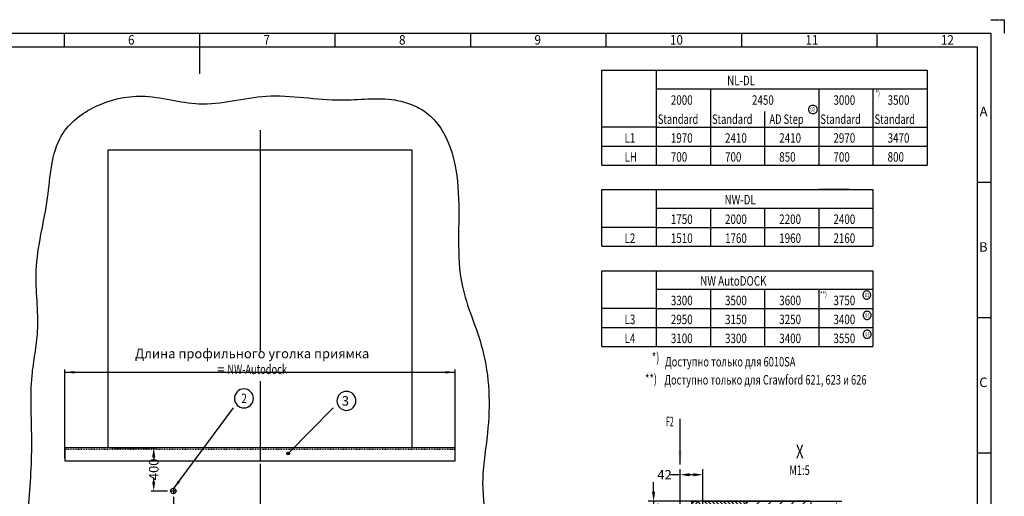
# Model space of a CAD drawing. Units: inches. Extents: x -9509 to 5341, y 22032 to 32532.
# Drawn here: x -3742 to 5341, y 28132 to 32532 of the extents above; entities that cross this region are included whole.
import ezdxf

# ---------------------------------------------------------------- set-up
doc = ezdxf.new("R2010")
doc.units = ezdxf.units.IN
for name, pattern in [('DASHED', [15, 7, -8]), ('DOT_CENTER', [14, 12, -1, 0, -1]), ('PHANTOM', [13, 10, -1, 0, -1, 0, -1])]:
    doc.linetypes.add(name, pattern=pattern)
doc.styles.add('CONVERTER_1', font='txt.shx', dxfattribs={"width": 0.9})
doc.styles.add('CONVERTER_14', font='txt.shx', dxfattribs={"width": 0.54})
doc.styles.add('CONVERTER_15', font='complex.shx', dxfattribs={"width": 0.76})
doc.styles.add('CONVERTER_2', font='txt.shx', dxfattribs={"width": 0.72})
doc.dimstyles.new('ME10_DIM_12', dxfattribs={"dimtxt": 17.5, "dimasz": 17.5, "dimexe": 10, "dimexo": 0, "dimtad": 1, "dimdsep": 46, "dimtxsty": 'CONVERTER_2', "dimsah": 1, "dimcen": 0.09, "dimclrd": 2, "dimclre": 2, "dimclrt": 3, "dimadec": 0, "dimazin": 0, "dimtfac": 1, "dimtdec": 4, "dimtmove": 0, "dimatfit": 3, "dimfxl": 1, "dimtolj": 1, "dimtzin": 0, "dimarcsym": 0})
doc.dimstyles.new('ME10_DIM_13', dxfattribs={"dimtxt": 17.5, "dimasz": 17.5, "dimexe": 10, "dimexo": 0, "dimtad": 1, "dimdsep": 46, "dimtxsty": 'CONVERTER_2', "dimsah": 1, "dimcen": 0.09, "dimclrd": 2, "dimclre": 2, "dimclrt": 3, "dimadec": 0, "dimazin": 0, "dimtfac": 1, "dimtdec": 4, "dimtmove": 0, "dimatfit": 3, "dimfxl": 1, "dimtolj": 1, "dimtzin": 0, "dimarcsym": 0})
doc.dimstyles.new('ME10_DIM_14', dxfattribs={"dimtxt": 17.5, "dimasz": 17.5, "dimexe": 10, "dimexo": 0, "dimtad": 1, "dimdsep": 46, "dimtxsty": 'CONVERTER_2', "dimsah": 1, "dimcen": 0.09, "dimclrd": 2, "dimclre": 2, "dimclrt": 3, "dimadec": 0, "dimazin": 0, "dimtfac": 1, "dimtdec": 4, "dimtmove": 0, "dimatfit": 3, "dimfxl": 1, "dimtolj": 1, "dimtzin": 0, "dimarcsym": 0})
doc.dimstyles.new('ME10_DIM_17', dxfattribs={"dimtxt": 87.5, "dimasz": 87.5, "dimexe": 25, "dimexo": 25, "dimtad": 1, "dimdec": 1, "dimdsep": 46, "dimtxsty": 'CONVERTER_2', "dimsah": 1, "dimcen": 0.09, "dimclrd": 2, "dimclre": 2, "dimclrt": 3, "dimadec": 0, "dimazin": 0, "dimtfac": 1, "dimtdec": 4, "dimtmove": 0, "dimatfit": 3, "dimfxl": 1, "dimtolj": 1, "dimtzin": 0, "dimarcsym": 0})
doc.dimstyles.new('ME10_DIM_18', dxfattribs={"dimtxt": 87.5, "dimasz": 87.5, "dimexe": 25, "dimexo": 25, "dimtad": 1, "dimdec": 1, "dimdsep": 46, "dimtxsty": 'CONVERTER_2', "dimsah": 1, "dimcen": 0.09, "dimclrd": 2, "dimclre": 2, "dimclrt": 3, "dimadec": 0, "dimazin": 0, "dimtfac": 1, "dimtdec": 4, "dimtmove": 0, "dimatfit": 3, "dimfxl": 1, "dimtolj": 1, "dimtzin": 0, "dimarcsym": 0})
doc.dimstyles.get("Standard").update_dxf_attribs({"dimtxt": 0.18, "dimasz": 0.18, "dimexe": 0.18, "dimexo": 0.0625, "dimgap": 0.09, "dimtad": 0, "dimtih": 1, "dimtoh": 1, "dimdec": 4, "dimzin": 0, "dimdsep": 46, "dimtxsty": 'Standard', "dimcen": 0.09, "dimadec": 0, "dimazin": 0, "dimtfac": 1, "dimtdec": 4, "dimtofl": 0, "dimtmove": 0, "dimatfit": 3, "dimfxl": 1, "dimtolj": 1, "dimtzin": 0, "dimarcsym": 0})

# ---------------------------------------------------------------- blocks, each defined once
blk = doc.blocks.new('*D88')
at = {"lineweight": -2, "transparency": 16777216}
for p, q in [((3128.6, 38163.6), (3384.8, 38163.6)), ((3374.8, 38146.1), (3374.8, 38117.8)), ((3374.8, 38061.1), (3374.8, 38089.3)), ((3128.6, 38043.6), (3384.8, 38043.6))]:
    blk.add_line(p, q, dxfattribs=at)
at = {"transparency": 16777216}
for points in [[(3371.9, 38146.1), (3377.7, 38146.1), (3374.8, 38163.6)], [(3371.9, 38061.1), (3377.7, 38061.1), (3374.8, 38043.6)]]:
    blk.add_solid(points, dxfattribs=at)
at = {"layer": 'Defpoints', "color": 0, "transparency": 16777216}
for p in [(3128.6, 38163.6), (3374.8, 38163.6), (3128.6, 38043.6)]:
    blk.add_point(p, dxfattribs=at)
at = {"transparency": 16777216, "insert": (3374.8, 38103.6), "char_height": 17.5, "attachment_point": 5, "rotation": 90, "style": 'CONVERTER_2'}
blk.add_mtext('\\A1;120', dxfattribs=at)
blk = doc.blocks.new('*D89')
at = {"lineweight": -2, "transparency": 16777216}
for p, q in [((3086.6, 38212.4), (3069.1, 38212.4)), ((3086.6, 38158.6), (3086.6, 38222.4)), ((3111.1, 38212.4), (3104.1, 38212.4)), ((3128.6, 38163.6), (3128.6, 38222.4))]:
    blk.add_line(p, q, dxfattribs=at)
at = {"transparency": 16777216}
for points in [[(3104.1, 38215.3), (3104.1, 38209.5), (3086.6, 38212.4)], [(3111.1, 38215.3), (3111.1, 38209.5), (3128.6, 38212.4)]]:
    blk.add_solid(points, dxfattribs=at)
at = {"layer": 'Defpoints', "color": 0, "transparency": 16777216}
for p in [(3086.6, 38212.4), (3086.6, 38158.6), (3128.6, 38163.6)]:
    blk.add_point(p, dxfattribs=at)
at = {"transparency": 16777216, "insert": (3058, 38212.4), "char_height": 17.5, "attachment_point": 5, "rotation": 0.0001, "style": 'CONVERTER_2'}
blk.add_mtext('\\A1;42', dxfattribs=at)
blk = doc.blocks.new('*D90')
at = {"lineweight": -2, "transparency": 16777216}
for p, q in [((3037.8, 38181.1), (3037.8, 38198.6)), ((3128.6, 38163.6), (3027.8, 38163.6)), ((3037.8, 38163.6), (3037.8, 38157.1)), ((3037.8, 38132.6), (3037.8, 38139)), ((3060.6, 38132.6), (3027.8, 38132.6)), ((3037.8, 38115.1), (3037.8, 38097.6))]:
    blk.add_line(p, q, dxfattribs=at)
at = {"transparency": 16777216}
for points in [[(3034.8, 38181.1), (3040.7, 38181.1), (3037.8, 38163.6)], [(3034.8, 38115.1), (3040.7, 38115.1), (3037.8, 38132.6)]]:
    blk.add_solid(points, dxfattribs=at)
at = {"layer": 'Defpoints', "color": 0, "transparency": 16777216}
for p in [(3037.8, 38163.6), (3128.6, 38163.6), (3060.6, 38132.6)]:
    blk.add_point(p, dxfattribs=at)
at = {"transparency": 16777216, "insert": (3037.8, 38148.1), "char_height": 17.5, "attachment_point": 5, "rotation": 90, "style": 'CONVERTER_2'}
blk.add_mtext('\\A1;31', dxfattribs=at)
blk = doc.blocks.new('*D67')
at = {"lineweight": -2, "transparency": 16777216}
for p, q in [((-1524.8, 28431.1), (-1524.8, 27962.4)), ((-2324.8, 28127.3), (-2324.8, 27962.4)), ((-2237.3, 27987.4), (-1998.9, 27987.4)), ((-1612.3, 27987.4), (-1850.7, 27987.4))]:
    blk.add_line(p, q, dxfattribs=at)
at = {"transparency": 16777216}
for points in [[(-2237.3, 28002), (-2237.3, 27972.8), (-2324.8, 27987.4)], [(-1612.3, 28002), (-1612.3, 27972.8), (-1524.8, 27987.4)]]:
    blk.add_solid(points, dxfattribs=at)
at = {"layer": 'Defpoints', "color": 0, "transparency": 16777216}
for p in [(-1524.8, 28456.1), (-2324.8, 28152.3), (-2324.8, 27987.4)]:
    blk.add_point(p, dxfattribs=at)
at = {"transparency": 16777216, "insert": (-1924.8, 27987.4), "char_height": 87.5, "attachment_point": 5, "rotation": 0.00014, "style": 'CONVERTER_2'}
blk.add_mtext('\\A1;800', dxfattribs=at)
blk = doc.blocks.new('*D66')
at = {"lineweight": -2, "transparency": 16777216}
for p, q in [((-2899.8, 28580.8), (-2480.8, 28580.8)), ((-2505.8, 28493.3), (-2505.8, 28454.9)), ((-2505.8, 28268.3), (-2505.8, 28306.7)), ((-2378.3, 28180.8), (-2530.8, 28180.8))]:
    blk.add_line(p, q, dxfattribs=at)
at = {"transparency": 16777216}
for points in [[(-2520.4, 28493.3), (-2491.2, 28493.3), (-2505.8, 28580.8)], [(-2520.4, 28268.3), (-2491.2, 28268.3), (-2505.8, 28180.8)]]:
    blk.add_solid(points, dxfattribs=at)
at = {"layer": 'Defpoints', "color": 0, "transparency": 16777216}
for p in [(-2924.8, 28580.8), (-2505.8, 28580.8), (-2353.3, 28180.8)]:
    blk.add_point(p, dxfattribs=at)
at = {"transparency": 16777216, "insert": (-2505.8, 28380.8), "char_height": 87.5, "attachment_point": 5, "rotation": 90, "style": 'CONVERTER_2'}
blk.add_mtext('\\A1;400', dxfattribs=at)
blk = doc.blocks.new('_1__S__2', base_point=(3404.264, 38191.17))
at = {"linetype": 'Continuous'}
h = blk.add_hatch(dxfattribs=at)
h.set_pattern_fill('CUSTOM13', color=256, scale=5, angle=45, pattern_type=2)
h.set_pattern_definition([(45, (364.143, 26047.4716), (-7.0710678, 6e-16), [])])
h.paths.add_polyline_path([(3108.62, 38163.57), (3118.62, 38163.57), (3128.62, 38153.57), (3128.62, 38063.57), (3108.62, 38063.57), (3108.62, 38132.57)])
h = blk.add_hatch(dxfattribs=at)
h.set_pattern_fill('CUSTOM11', color=256, scale=30, angle=45, pattern_type=2)
h.set_pattern_definition([(45, (4963.39, 52283.915), (-42.426407, 3e-15), []), (45, (4973.998, 52273.308), (-42.426407, 3e-15), [360, -90])])
edge = h.paths.add_edge_path()
edge.add_line((3208.62, 38163.57), (3208.62, 38159.07))
edge.add_arc((3203.12, 38159.07), 5.5, 270, 360, ccw=False)
edge.add_line((3203.12, 38153.57), (3152.065, 38153.57))
edge.add_line((3152.065, 38153.57), (3221.649, 38083.985))
edge.add_line((3221.649, 38083.985), (3262.433, 38073.057))
edge.add_line((3262.433, 38073.057), (3257.256, 38053.739))
edge.add_line((3257.256, 38053.739), (3227.626, 38061.678))
edge.add_line((3227.626, 38061.678), (3235.165, 38033.542))
edge.add_line((3235.165, 38033.542), (3215.847, 38028.366))
edge.add_line((3215.847, 38028.366), (3203.717, 38073.633))
edge.add_line((3203.717, 38073.633), (3138.62, 38138.73))
edge.add_line((3138.62, 38138.73), (3138.62, 38049.07))
edge.add_arc((3133.12, 38049.07), 5.5, 270, 360, ccw=False)
edge.add_line((3133.12, 38043.57), (3128.62, 38043.57))
edge.add_line((3128.62, 38043.57), (3128.62, 38007.508))
edge.add_line((3128.62, 38007.508), (3128.62, 37980.379))
edge.add_spline(control_points=[(3128.62, 37980.379), (3131.728, 37978.281), (3138.087, 37973.99), (3146.351, 37966.999), (3155.581, 37962.76), (3164.941, 37961.114), (3174.518, 37962.795), (3184.615, 37967.198), (3194.667, 37973.865), (3205.605, 37980.782), (3217.756, 37984.61), (3229.814, 37987.307), (3241.569, 37990.784), (3253.674, 37995.973), (3265.418, 38004.227), (3279.36, 38015.616), (3295.906, 38026.246), (3311.645, 38043.918), (3310.411, 38067.448), (3305.51, 38090.436), (3313.512, 38113.687), (3329.121, 38135.103), (3328.009, 38153.436), (3327.394, 38163.57)], knot_values=[0, 0, 0, 0, 11.2515943, 23.01734565, 32.29788955, 41.38958758, 51.08372329, 60.98145184, 74.24778117, 87.25493435, 99.59562585, 112.18737202, 124.36695506, 136.32361593, 151.5035395, 167.24642466, 190.20920154, 211.09115792, 233.9446668, 257.0418668, 281.20903378, 304.96054685, 334.30864052, 334.30864052, 334.30864052, 334.30864052], degree=3, periodic=0)
edge.add_line((3327.394, 38163.57), (3293.247, 38163.57))
edge.add_line((3293.247, 38163.57), (3208.62, 38163.57))
h = blk.add_hatch(dxfattribs=at)
h.set_pattern_fill('CUSTOM12', color=256, scale=5, angle=135, pattern_type=2)
h.set_pattern_definition([(135, (364.143, 26047.4716), (-6e-16, -7.0710678), [])])
edge = h.paths.add_edge_path()
edge.add_line((3128.62, 38153.57), (3128.62, 38063.57))
edge.add_line((3128.62, 38063.57), (3128.62, 38043.57))
edge.add_line((3128.62, 38043.57), (3133.12, 38043.57))
edge.add_arc((3133.12, 38049.07), 5.5, 270, 360)
edge.add_line((3138.62, 38049.07), (3138.62, 38138.73))
edge.add_line((3138.62, 38138.73), (3138.62, 38142.57))
edge.add_arc((3149.62, 38142.57), 11, 90, 180, ccw=False)
edge.add_line((3149.62, 38153.57), (3152.065, 38153.57))
edge.add_line((3152.065, 38153.57), (3203.12, 38153.57))
edge.add_arc((3203.12, 38159.07), 5.5, 270, 360)
edge.add_line((3208.62, 38159.07), (3208.62, 38163.57))
edge.add_line((3208.62, 38163.57), (3128.62, 38163.57))
edge.add_line((3128.62, 38163.57), (3128.62, 38153.57))
at = {"linetype": 'DOT_CENTER'}
for p, q in [((3086.62, 38153.57), (3086.62, 38158.57)), ((3086.62, 38145.57), (3086.62, 38153.57)), ((3086.62, 38132.57), (3086.62, 38145.57)), ((3065.62, 38132.57), (3060.62, 38132.57)), ((3073.62, 38132.57), (3065.62, 38132.57)), ((3086.62, 38132.57), (3073.62, 38132.57)), ((3099.62, 38132.57), (3086.62, 38132.57)), ((3086.62, 38119.57), (3086.62, 38132.57)), ((3086.62, 38111.57), (3086.62, 38119.57)), ((3107.62, 38132.57), (3099.62, 38132.57)), ((3108.62, 38132.57), (3107.62, 38132.57)), ((3112.62, 38132.57), (3108.62, 38132.57)), ((3086.62, 38106.57), (3086.62, 38111.57))]:
    blk.add_line(p, q, dxfattribs=at)
at = {"linetype": 'PHANTOM'}
for p, q in [((3108.62, 38163.57), (3118.62, 38163.57)), ((3108.62, 38132.57), (3108.62, 38163.57)), ((3118.62, 38163.57), (3128.62, 38153.57)), ((3108.62, 38063.57), (3108.62, 38132.57)), ((3128.62, 38063.57), (3108.62, 38063.57))]:
    blk.add_line(p, q, dxfattribs=at)
at = {"linetype": 'Continuous'}
for p, q in [((3208.62, 38163.57), (3128.62, 38163.57)), ((3128.62, 38153.57), (3128.62, 38163.57)), ((3128.62, 38063.57), (3128.62, 38153.57)), ((3152.065, 38153.57), (3149.62, 38153.57)), ((3203.12, 38153.57), (3152.065, 38153.57)), ((3152.065, 38153.57), (3221.649, 38083.985)), ((3208.62, 38163.57), (3208.62, 38159.07)), ((3293.247, 38163.57), (3208.62, 38163.57)), ((3327.394, 38163.57), (3293.247, 38163.57)), ((3138.62, 38138.73), (3138.62, 38142.57)), ((3138.62, 38049.07), (3138.62, 38138.73)), ((3203.717, 38073.633), (3138.62, 38138.73)), ((3221.649, 38083.985), (3227.626, 38061.678)), ((3262.433, 38073.057), (3221.649, 38083.985)), ((3128.62, 38043.57), (3128.62, 38063.57)), ((3203.717, 38073.633), (3215.847, 38028.366)), ((3227.626, 38061.678), (3235.165, 38033.542)), ((3227.626, 38061.678), (3257.256, 38053.739)), ((3257.256, 38053.739), (3262.433, 38073.057)), ((3128.62, 38043.57), (3133.12, 38043.57)), ((3128.62, 38007.508), (3128.62, 38043.57)), ((3215.847, 38028.366), (3235.165, 38033.542)), ((3128.62, 37980.379), (3128.62, 38007.508))]:
    blk.add_line(p, q, dxfattribs=at)
at = {"linetype": 'PHANTOM'}
for radius, start, end in [(21, 90, 180), (21, 0, 90), (13, 90, 180), (13, -90, 90), (21, 180, -90), (13, 180, -90), (21, -90, 0)]:
    blk.add_arc((3086.62, 38132.57), radius, start, end, dxfattribs=at)
at = {"linetype": 'Continuous'}
for centre, radius, start, end in [((3149.62, 38142.57), 11, 90, 180), ((3203.12, 38159.07), 5.5, -90, 0), ((3133.12, 38049.07), 5.5, -90, 0)]:
    blk.add_arc(centre, radius, start, end, dxfattribs=at)
blk.add_spline([(3327.394, 38163.57), (3325.622, 38134.275), (3314.648, 38113.211), (3307.646, 38090.08), (3309.831, 38067.086), (3308.643, 38044.264), (3295.982, 38027.658), (3277.613, 38013.879), (3265.151, 38004.259), (3252.502, 37995.866), (3241.566, 37991.035), (3229.917, 37987.478), (3217.704, 37984.412), (3206.041, 37980.379), (3194.775, 37973.878), (3183.455, 37966.96), (3174.322, 37963.145), (3164.742, 37961.666), (3155.767, 37963.118), (3147.319, 37966.96), (3137.833, 37973.921), (3128.62, 37980.379)], degree=3, dxfattribs=at)
dim = blk.add_linear_dim(base=(3086.62, 38212.376), p1=(3128.62, 38163.57), p2=(3086.62, 38158.57), dimstyle='ME10_DIM_13', override={"dimclrd": 256, "dimclre": 256, "dimclrt": 256})
dim.commit()
dim.dimension.update_dxf_attribs({"geometry": '*D89', "text_midpoint": (3057.995, 38212.376), "text_rotation": 0.000139})
for base, p1, dimstyle, picture, middle in [((3037.757, 38163.57), (3060.62, 38132.57), 'ME10_DIM_14', '*D90', (3037.757, 38148.07)), ((3374.774, 38163.57), (3128.62, 38043.57), 'ME10_DIM_12', '*D88', (3374.774, 38103.57))]:
    dim = blk.add_linear_dim(base=base, p1=p1, p2=(3128.62, 38163.57), angle=90, dimstyle=dimstyle, override={"dimclrd": 256, "dimclre": 256, "dimclrt": 256})
    dim.commit()
    dim.dimension.update_dxf_attribs({"geometry": picture, "text_midpoint": middle, "text_rotation": 90})

msp = doc.modelspace()

# ---------------------------------------------------------------- hatches: boundary and pattern name
h = msp.add_hatch(color=256)
edge = h.paths.add_edge_path()
edge.add_arc((-1265.49, 28527.28), 12.5, 0, 360)

# ---------------------------------------------------------------- linework, layer by layer
at = {"linetype": 'PHANTOM'}
for p, q in [((5216.49, 32532.05), (5341.49, 32532.05)), ((5341.49, 32532.05), (5341.49, 32407.05))]:
    msp.add_line(p, q, dxfattribs=at)
at = {"linetype": 'Continuous'}
for p, q in [((-9133.51, 32407.05), (5216.49, 32407.05)), ((-3333.51, 32407.05), (-3333.51, 32282.05)), ((-2083.51, 32407.05), (-2083.51, 32032.05)), ((-833.51, 32407.05), (-833.51, 32282.05)), ((416.49, 32407.05), (416.49, 32282.05)), ((1666.49, 32407.05), (1666.49, 32282.05)), ((2916.49, 32407.05), (2916.49, 32282.05)), ((4166.49, 32407.05), (4166.49, 32282.05)), ((5216.49, 32407.05), (5216.49, 22157.05)), ((-9008.51, 32282.05), (5091.49, 32282.05)), ((5091.49, 32282.05), (5091.49, 22282.05)), ((1629.81, 31539.98), (1629.81, 32064.98)), ((1629.81, 32064.98), (2129.81, 32064.98)), ((2129.81, 32064.98), (3914.04, 32064.98)), ((2129.81, 32064.98), (2129.81, 31889.98)), ((2129.81, 32064.98), (3914.04, 32064.98)), ((3914.04, 32064.98), (4629.81, 32064.98)), ((4629.81, 32064.98), (4629.81, 31889.98)), ((2629.81, 31889.98), (2129.81, 31889.98)), ((2129.81, 31889.98), (2129.81, 31539.98)), ((3629.81, 31889.98), (2629.81, 31889.98)), ((2629.81, 31889.98), (2629.81, 31539.98)), ((3629.81, 31889.98), (3629.81, 31539.98)), ((4629.81, 31889.98), (3629.81, 31889.98)), ((4129.81, 31889.98), (4129.81, 31539.98)), ((4629.81, 31889.98), (4629.81, 31539.98)), ((3129.81, 31685.62), (3129.81, 31539.98)), ((1629.81, 31189.98), (1629.81, 31539.98)), ((2129.81, 31539.98), (1629.81, 31539.98)), ((1629.81, 31364.98), (1629.81, 31539.98)), ((2129.81, 31539.98), (2129.81, 31189.98)), ((2129.81, 31539.98), (2129.81, 31364.98)), ((2129.81, 31539.98), (2629.81, 31539.98)), ((2629.81, 31539.98), (2629.81, 31189.98)), ((2629.81, 31539.98), (2629.81, 31364.98)), ((2629.81, 31539.98), (3129.81, 31539.98)), ((3129.81, 31539.98), (3129.81, 31189.98)), ((3129.81, 31539.98), (3129.81, 31364.98)), ((3129.81, 31539.98), (3629.81, 31539.98)), ((3629.81, 31539.98), (3629.81, 31189.98)), ((3629.81, 31539.98), (3629.81, 31364.98)), ((3629.81, 31539.98), (4629.81, 31539.98)), ((4129.81, 31539.98), (4129.81, 31189.98)), ((4629.81, 31539.98), (4629.81, 31189.98)), ((4629.81, 31539.98), (4629.81, 31364.98)), ((1629.81, 31364.98), (2129.81, 31364.98)), ((2129.81, 31364.98), (2629.81, 31364.98)), ((2629.81, 31364.98), (3129.81, 31364.98)), ((3129.81, 31364.98), (3629.81, 31364.98)), ((3629.81, 31364.98), (4629.81, 31364.98)), ((-2924.79, 28580.79), (-2924.79, 31330.79)), ((-2924.79, 31330.79), (-124.79, 31330.79)), ((-124.79, 31330.79), (-124.79, 28580.79)), ((1629.81, 31189.98), (2129.81, 31189.98)), ((2129.81, 31189.98), (2629.81, 31189.98)), ((2629.81, 31189.98), (3129.81, 31189.98)), ((3129.81, 31189.98), (3629.81, 31189.98)), ((3629.81, 31189.98), (4629.81, 31189.98)), ((5091.49, 31032.05), (5216.49, 31032.05)), ((1629.81, 30964.98), (2129.81, 30964.98)), ((1629.81, 30614.98), (1629.81, 30964.98)), ((2129.81, 30964.98), (3914.04, 30964.98)), ((2129.81, 30964.98), (2129.81, 30789.98)), ((3629.81, 30964.98), (3914.04, 30964.98)), ((3914.04, 30964.98), (3629.81, 30964.98)), ((3914.04, 30964.98), (4129.81, 30964.98)), ((4129.81, 30964.98), (4129.81, 30789.98)), ((2129.81, 30789.98), (2129.81, 30614.98)), ((2629.81, 30789.98), (2129.81, 30789.98)), ((2629.81, 30789.98), (2629.81, 30614.98)), ((3129.81, 30789.98), (2629.81, 30789.98)), ((3129.81, 30789.98), (3129.81, 30614.98)), ((3629.81, 30789.98), (3129.81, 30789.98)), ((4129.81, 30789.98), (3629.81, 30789.98)), ((3629.81, 30789.98), (3629.81, 30614.98)), ((4129.81, 30789.98), (4129.81, 30614.98)), ((1629.81, 30439.98), (1629.81, 30614.98)), ((2129.81, 30614.98), (1629.81, 30614.98)), ((2129.81, 30614.98), (2629.81, 30614.98)), ((2129.81, 30614.98), (2129.81, 30439.98)), ((2629.81, 30614.98), (3129.81, 30614.98)), ((2629.81, 30614.98), (2629.81, 30439.98)), ((3129.81, 30614.98), (3629.81, 30614.98)), ((3129.81, 30614.98), (3129.81, 30439.98)), ((3629.81, 30614.98), (4129.81, 30614.98)), ((3629.81, 30614.98), (3629.81, 30439.98)), ((4129.81, 30614.98), (4129.81, 30439.98)), ((1629.81, 30439.98), (2129.81, 30439.98)), ((2129.81, 30439.98), (2629.81, 30439.98)), ((2629.81, 30439.98), (3129.81, 30439.98)), ((3129.81, 30439.98), (3629.81, 30439.98)), ((3629.81, 30439.98), (4129.81, 30439.98)), ((1629.81, 29864.98), (1629.81, 30214.98)), ((1629.81, 30214.98), (4129.81, 30214.98)), ((2129.81, 30214.98), (2129.81, 30039.98)), ((4129.81, 30214.98), (4129.81, 30039.98)), ((2629.81, 30039.98), (2129.81, 30039.98)), ((2129.81, 30039.98), (2129.81, 29864.98)), ((3129.81, 30039.98), (2629.81, 30039.98)), ((2629.81, 30039.98), (2629.81, 29864.98)), ((4129.81, 30039.98), (3129.81, 30039.98)), ((3129.81, 30039.98), (3129.81, 29864.98)), ((3629.81, 30039.98), (3629.81, 29514.98)), ((4129.81, 30039.98), (4129.81, 29514.98)), ((4129.81, 30039.98), (4129.81, 29864.98)), ((4129.81, 30039.98), (4129.81, 29689.98)), ((1629.81, 29514.98), (1629.81, 29864.98)), ((2129.81, 29864.98), (1629.81, 29864.98)), ((1629.81, 29689.98), (1629.81, 29864.98)), ((2129.81, 29864.98), (2129.81, 29514.98)), ((2129.81, 29864.98), (2129.81, 29689.98)), ((2129.81, 29864.98), (2629.81, 29864.98)), ((2629.81, 29864.98), (2629.81, 29514.98)), ((2629.81, 29864.98), (2629.81, 29689.98)), ((2629.81, 29864.98), (3129.81, 29864.98)), ((3129.81, 29864.98), (3129.81, 29514.98)), ((3129.81, 29864.98), (3129.81, 29689.98)), ((3129.81, 29864.98), (4129.81, 29864.98)), ((4129.81, 29864.98), (4129.81, 29514.98)), ((4129.81, 29864.98), (4129.81, 29689.98)), ((5091.49, 29782.05), (5216.49, 29782.05)), ((1629.81, 29689.98), (2129.81, 29689.98)), ((2129.81, 29689.98), (2629.81, 29689.98)), ((2629.81, 29689.98), (3129.81, 29689.98)), ((3129.81, 29689.98), (4129.81, 29689.98)), ((1629.81, 29514.98), (2129.81, 29514.98)), ((2129.81, 29514.98), (2629.81, 29514.98)), ((2629.81, 29514.98), (3129.81, 29514.98)), ((3129.81, 29514.98), (3629.81, 29514.98)), ((3629.81, 29514.98), (4129.81, 29514.98)), ((-3324.79, 28485.79), (-3324.79, 29302.09)), ((-3324.79, 29277.09), (275.21, 29277.09)), ((275.21, 28485.79), (275.21, 29302.09)), ((-3324.79, 28580.79), (-3324.79, 28568.79)), ((275.21, 28580.79), (-3324.79, 28580.79)), ((-3324.79, 28568.79), (-3324.79, 28460.79)), ((-124.79, 28580.79), (-2924.79, 28580.79)), ((275.21, 28568.79), (275.21, 28580.79)), ((275.21, 28460.79), (275.21, 28568.79)), ((5091.49, 28532.05), (5216.49, 28532.05)), ((-3324.79, 28460.79), (275.21, 28460.79))]:
    msp.add_line(p, q, dxfattribs=at)
at = {"linetype": 'DOT_CENTER'}
for p, q in [((-1524.79, 31511.13), (-1524.79, 29470.13)), ((-1524.79, 29194.06), (-1524.79, 28456.13)), ((-2296.29, 28180.79), (-2353.29, 28180.79)), ((-2324.79, 28209.29), (-2324.79, 28152.29))]:
    msp.add_line(p, q, dxfattribs=at)
at = {"linetype": 'DASHED'}
msp.add_line((-3324.79, 28568.79), (275.21, 28568.79), dxfattribs=at)
for points in [[(3571.8, 31665.71), (3579.3, 31665.71, 0.4142136), (3616.8, 31703.21), (3616.8, 31703.21, 0.4142136), (3579.3, 31740.71), (3571.8, 31740.71, 0.4142136), (3534.3, 31703.21), (3534.3, 31703.21, 0.4142136)], [(4072.05, 29952.71), (4072.05, 29952.71, 0.4142136), (4108.8, 29989.46), (4108.8, 29990.96, 0.4142136), (4072.05, 30027.71), (4072.05, 30027.71, 0.4142136), (4035.3, 29990.96), (4035.3, 29989.46, 0.4142136)], [(4075.96, 29765.16), (4075.96, 29765.16, 0.4142136), (4112.71, 29801.91), (4112.71, 29803.41, 0.4142136), (4075.96, 29840.16), (4075.96, 29840.16, 0.4142136), (4039.21, 29803.41), (4039.21, 29801.91, 0.4142136)], [(4075.96, 29590.16), (4075.96, 29590.16, 0.4142136), (4112.71, 29626.91), (4112.71, 29628.41, 0.4142136), (4075.96, 29665.16), (4075.96, 29665.16, 0.4142136), (4039.21, 29628.41), (4039.21, 29626.91, 0.4142136)], [(-1673.81, 28948.67), (-1673.81, 28948.67, 0.4142136), (-1586.31, 29036.17), (-1586.31, 29036.17, 0.4142136), (-1673.81, 29123.67), (-1673.81, 29123.67, 0.4142136), (-1761.31, 29036.17), (-1761.31, 29036.17, 0.4142136)], [(-727.97, 28925.59), (-727.97, 28925.59, 0.4142136), (-640.47, 29013.09), (-640.47, 29013.09, 0.4142136), (-727.97, 29100.59), (-727.97, 29100.59, 0.4142136), (-815.47, 29013.09), (-815.47, 29013.09, 0.4142136)]]:
    msp.add_lwpolyline(points, format="xyb", close=True)
msp.add_circle((-1265.49, 28527.28), 12.5)
at = {"linetype": 'Continuous'}
msp.add_circle((-2324.79, 28180.79), 25, dxfattribs=at)
msp.add_spline([(-3724.79, 27380.79), (-3661.57, 28025.51), (-3630.86, 28670.13), (-3637.31, 28957.59), (-3628.45, 29244.96), (-3600.78, 29450.6), (-3577.06, 29655.55), (-3582.05, 29936.99), (-3589.53, 30216.79), (-3545.87, 30547.77), (-3485.14, 30887.32), (-3446.62, 31189.06), (-3356.1, 31462.14), (-3042.37, 31730.85), (-2617.04, 31825.81), (-2349.18, 31792.58), (-2089.14, 31755.42), (-1779.93, 31782.52), (-1467.39, 31825.81), (-1121.27, 31813.43), (-775.25, 31790.61), (-528.91, 31800.69), (-282.54, 31790.61), (-127.53, 31748.75), (10.73, 31673.3), (229.31, 31350.94), (304.01, 30934.24), (306.71, 30496.81), (339.2, 30080.79), (428.12, 29787.43), (526.13, 29491.31), (585.18, 29106.56), (573.23, 28717.06), (545.53, 28488.13), (528.88, 28259.55), (581.19, 27818.46), (675.21, 27380.79)], degree=3, dxfattribs=at)
for points in [[(-3237.29, 29288.61), (-3237.29, 29265.57), (-3324.79, 29277.09)], [(187.71, 29265.57), (187.71, 29288.61), (275.21, 29277.09)], [(2333.7, 28552.17), (2366.61, 28552.17), (2350.16, 28427.17)], [(-2281.82, 28278.06), (-2263.33, 28264.31), (-2324.79, 28200.97)]]:
    msp.add_solid(points)

# ---------------------------------------------------------------- block references
at = {"xscale": 5, "yscale": 5, "zscale": 5}
msp.add_blockref('_1__S__2', (3938.38, 28225.15), dxfattribs=at)

# ---------------------------------------------------------------- texts
for s, height, style, width, p in [('6', 87.5, 'CONVERTER_1', 0.9, (-2742.89, 32302)), ('7', 87.5, 'CONVERTER_1', 0.9, (-1492.89, 32302)), ('8', 87.5, 'CONVERTER_1', 0.9, (-242.89, 32302)), ('9', 87.5, 'CONVERTER_1', 0.9, (1007.11, 32302)), ('10', 87.5, 'CONVERTER_1', 0.9, (2257.11, 32302)), ('11', 87.5, 'CONVERTER_1', 0.9, (3507.11, 32302)), ('12', 87.5, 'CONVERTER_1', 0.9, (4757.11, 32302)), ('NL-DL', 87.5, 'CONVERTER_15', 0.76, (2783.86, 31926.93)), ('2000', 87.5, 'CONVERTER_15', 0.76, (2264.86, 31746.43)), ('2450', 87.5, 'CONVERTER_15', 0.76, (3013.46, 31746.43)), ('3000', 87.5, 'CONVERTER_15', 0.76, (3764.86, 31746.43)), ('*)', 50, 'CONVERTER_2', 0.72, (4153.66, 31828.66)), ('3500', 87.5, 'CONVERTER_15', 0.76, (4264.86, 31746.43)), ('02', 37.5, 'CONVERTER_2', 0.72, (3553.05, 31684.46)), ('Standard', 87.5, 'CONVERTER_2', 0.72, (2144.81, 31570.16)), ('Standard', 87.5, 'CONVERTER_2', 0.72, (2644.81, 31570.16)), ('AD Step', 87.5, 'CONVERTER_2', 0.72, (3174.81, 31570.16)), ('Standard', 87.5, 'CONVERTER_2', 0.72, (3644.81, 31570.16)), ('Standard', 87.5, 'CONVERTER_2', 0.72, (4144.81, 31570.16)), ('L1', 87.5, 'CONVERTER_15', 0.76, (1837.86, 31396.43)), ('1970', 87.5, 'CONVERTER_15', 0.76, (2264.86, 31396.43)), ('2410', 87.5, 'CONVERTER_15', 0.76, (2764.86, 31396.43)), ('2410', 87.5, 'CONVERTER_15', 0.76, (3264.86, 31396.43)), ('2970', 87.5, 'CONVERTER_15', 0.76, (3764.86, 31396.43)), ('3470', 87.5, 'CONVERTER_15', 0.76, (4264.86, 31396.43)), ('LH', 87.5, 'CONVERTER_15', 0.76, (1837.86, 31221.43)), ('700', 87.5, 'CONVERTER_15', 0.76, (2264.86, 31221.43)), ('700', 87.5, 'CONVERTER_15', 0.76, (2764.86, 31221.43)), ('850', 87.5, 'CONVERTER_15', 0.76, (3264.86, 31221.43)), ('700', 87.5, 'CONVERTER_15', 0.76, (3764.86, 31221.43)), ('800', 87.5, 'CONVERTER_15', 0.76, (4264.86, 31221.43)), ('NW-DL ', 87.5, 'CONVERTER_15', 0.76, (2760.28, 30826.93)), ('1750', 87.5, 'CONVERTER_15', 0.76, (2264.86, 30646.43)), ('2000', 87.5, 'CONVERTER_15', 0.76, (2764.86, 30646.43)), ('2200', 87.5, 'CONVERTER_15', 0.76, (3264.86, 30646.43)), ('2400', 87.5, 'CONVERTER_15', 0.76, (3764.86, 30646.43)), ('L2', 87.5, 'CONVERTER_15', 0.76, (1837.86, 30471.43)), ('1510', 87.5, 'CONVERTER_15', 0.76, (2264.86, 30471.43)), ('1760', 87.5, 'CONVERTER_15', 0.76, (2764.86, 30471.43)), ('1960', 87.5, 'CONVERTER_15', 0.76, (3264.86, 30471.43)), ('2160', 87.5, 'CONVERTER_15', 0.76, (3764.86, 30471.43)), ('NW AutoDOCK', 87.5, 'CONVERTER_15', 0.76, (2535.83, 30076.93)), ('3300', 87.5, 'CONVERTER_15', 0.76, (2264.86, 29896.43)), ('3500', 87.5, 'CONVERTER_15', 0.76, (2764.86, 29896.43)), ('3600', 87.5, 'CONVERTER_15', 0.76, (3264.86, 29896.43)), ('**)', 50, 'CONVERTER_2', 0.72, (3641.66, 29972.66)), ('3750', 87.5, 'CONVERTER_15', 0.76, (3764.86, 29896.43)), ('01', 37.5, 'CONVERTER_2', 0.72, (4054.05, 29971.46)), ('L3', 87.5, 'CONVERTER_15', 0.76, (1837.86, 29721.43)), ('2950', 87.5, 'CONVERTER_15', 0.76, (2264.86, 29721.43)), ('3150', 87.5, 'CONVERTER_15', 0.76, (2764.86, 29721.43)), ('3250', 87.5, 'CONVERTER_15', 0.76, (3264.86, 29721.43)), ('3400', 87.5, 'CONVERTER_15', 0.76, (3764.86, 29721.43)), ('01', 37.5, 'CONVERTER_2', 0.72, (4057.96, 29783.91)), ('L4', 87.5, 'CONVERTER_15', 0.76, (1837.86, 29546.43)), ('3100', 87.5, 'CONVERTER_15', 0.76, (2264.86, 29546.43)), ('3300', 87.5, 'CONVERTER_15', 0.76, (2764.86, 29546.43)), ('3400', 87.5, 'CONVERTER_15', 0.76, (3264.86, 29546.43)), ('3550', 87.5, 'CONVERTER_15', 0.76, (3764.86, 29546.43)), ('01', 37.5, 'CONVERTER_2', 0.72, (4057.96, 29608.91)), ('*)', 87.5, 'CONVERTER_2', 0.72, (2089.77, 29370.27)), ('Доступно только для 6010SA', 87.5, 'CONVERTER_2', 0.72, (2211.49, 29330.7)), ('**)', 87.5, 'CONVERTER_2', 0.72, (2027.77, 29170.27)), ('Доступно только для Crawford 621, 623 и 626', 87.5, 'CONVERTER_2', 0.72, (2205.3, 29163.89)), ('2', 87.5, 'CONVERTER_15', 0.76, (-1697, 28992.42)), ('F2', 87.5, 'CONVERTER_14', 0.54, (2220.26, 28778.71)), ('X', 125, 'CONVERTER_2', 0.72, (3419.48, 28482.43)), ('M1:5', 87.5, 'CONVERTER_2', 0.72, (3357.48, 28329.43))]:
    msp.add_text(s, height=height, dxfattribs=dict(style=style, width=width)).set_placement(p)
at = {"char_height": 87.5, "line_spacing_factor": 1.320528}
for s, insert, attachment_point, style in [('A', (5186.75, 31613.36), 9, 'CONVERTER_1'), ('B', (5186.75, 30363.36), 9, 'CONVERTER_1'), ('C', (5186.75, 29113.36), 9, 'CONVERTER_1'), ('3', (-704.35, 29056.84), 3, 'CONVERTER_15')]:
    msp.add_mtext(s, dxfattribs=dict(at, insert=insert, attachment_point=attachment_point, style=style))
at = {"insert": (-1598.05, 29377.23), "char_height": 87.5, "attachment_point": 5, "rotation": 0.000139, "style": 'CONVERTER_2'}
msp.add_mtext('\\A1;Длина профильного уголка приямка = {\\A0;\\W0.7169;NW-Autodock}', dxfattribs=at)

# ---------------------------------------------------------------- dimensions: what is measured, and where the dimension line sits
dim = msp.add_linear_dim(base=(-2505.81, 28580.79), p1=(-2353.29, 28180.79), p2=(-2924.79, 28580.79), angle=90, dimstyle='ME10_DIM_18', override={"dimclrd": 256, "dimclre": 256, "dimclrt": 256})
dim.commit()
dim.dimension.update_dxf_attribs({"geometry": '*D66', "text_midpoint": (-2505.81, 28380.79), "text_rotation": 90})
dim = msp.add_linear_dim(base=(-2324.79, 27987.38), p1=(-1524.79, 28456.13), p2=(-2324.79, 28152.29), dimstyle='ME10_DIM_17', override={"dimclrd": 256, "dimclre": 256, "dimclrt": 256})
dim.commit()
dim.dimension.update_dxf_attribs({"geometry": '*D67', "text_midpoint": (-1924.79, 27987.38), "text_rotation": 0.000139})

# ---------------------------------------------------------------- leaders
at = {"linetype": 'Continuous', "has_arrowhead": 0}
for points in [[(-2324.79, 28200.97), (-1768.79, 28948.67)], [(-1265.49, 28527.28), (-850.1, 28948.67)], [(2350.16, 28427.17), (2350.16, 28847.47)]]:
    msp.add_leader(points, dimstyle='Standard', dxfattribs=at)

doc.saveas('drawing.dxf')
